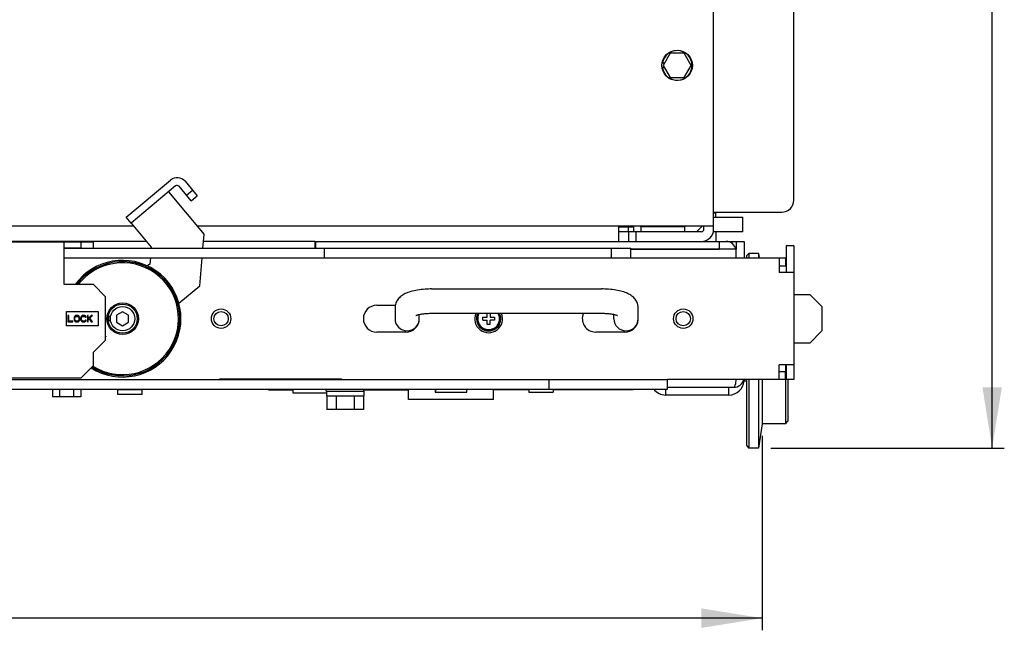
# Model space of a CAD drawing. Units: millimetres. Extents: x -2962 to 6501, y -10680 to 10664.
# Drawn here: x -2393 to -1989, y -4565 to -4314 of the extents above; entities that cross this region are included whole.
import ezdxf

# ---------------------------------------------------------------- set-up
doc = ezdxf.new("R2010")
doc.units = ezdxf.units.MM
doc.header["$LTSCALE"] = 462
doc.layers.get('0').update_dxf_attribs({"linetype": 'CONTINUOUS'})
for name, color, linetype in [('01210000016_BL115', 7, 'CONTINUOUS'), ('01210000098_BL117', 7, 'CONTINUOUS'), ('01210000241_BL45', 7, 'CONTINUOUS'), ('01210001449_BL132', 7, 'CONTINUOUS'), ('01210001450_BL37', 7, 'CONTINUOUS'), ('03660000163_BL130', 7, 'CONTINUOUS'), ('04060000025_BL234', 7, 'CONTINUOUS'), ('04060000025_BL29', 7, 'CONTINUOUS'), ('04060000051_BL146', 7, 'CONTINUOUS'), ('04060000268_BL155', 7, 'CONTINUOUS'), ('46913176501_BL103', 7, 'CONTINUOUS'), ('47013144480_BL12', 7, 'CONTINUOUS'), ('47013164034_BL0', 7, 'CONTINUOUS'), ('47013176505_BL9', 7, 'CONTINUOUS'), ('56763143009_BL18', 7, 'CONTINUOUS'), ('58413163001_BL25', 7, 'CONTINUOUS'), ('58413163021_BL31', 7, 'CONTINUOUS'), ('58413163030_BL14', 7, 'CONTINUOUS'), ('58413176001_BL43', 7, 'CONTINUOUS'), ('58413176103_BL35', 7, 'CONTINUOUS'), ('58413176108_BL48', 7, 'CONTINUOUS'), ('58413176501_BL15', 7, 'CONTINUOUS'), ('58413176503_BL36', 7, 'CONTINUOUS'), ('61463143004_BL27', 7, 'CONTINUOUS'), ('62413163006_BL16', 7, 'CONTINUOUS'), ('62413163010_BL116', 7, 'CONTINUOUS'), ('62413164014_BL8', 7, 'CONTINUOUS'), ('63263164001_BL24', 7, 'CONTINUOUS'), ('64613176003_BL46', 7, 'CONTINUOUS'), ('64613176006_BL41', 7, 'CONTINUOUS'), ('65013164008_BL3', 7, 'CONTINUOUS'), ('65213164002_BL154', 7, 'CONTINUOUS'), ('79663143154_BL21', 7, 'CONTINUOUS'), ('79663164004_LOCK_UNLOCK_ST_BL17', 7, 'CONTINUOUS'), ('9_DEF_DIMS', 7, 'CONTINUOUS'), ('TV9704_20049_SLIDING_HANDLE_BL1', 7, 'CONTINUOUS'), ('TV9704_20056_SPACER_BL235', 7, 'CONTINUOUS'), ('VD5311194_GUIDE_BL10', 7, 'CONTINUOUS')]:
    doc.layers.add(name, color=color, linetype=linetype)

# ---------------------------------------------------------------- blocks, each defined once
blk = doc.blocks.new('_FILLED')
at = {"color": 0, "linetype": 'ByBlock'}
blk.add_solid([(0, 0), (-1, 0.16), (-1, -0.16)], dxfattribs=at)

msp = doc.modelspace()

# ---------------------------------------------------------------- linework, layer by layer
at = {"layer": '01210000016_BL115', "color": 7, "linetype": 'Continuous'}
for p, q in [((-2267.3441, -4466.9964), (-2267.3441, -4466.1964)), ((-2267.3441, -4466.9964), (-2251.8441, -4466.9964)), ((-2267.1953, -4466.9964), (-2267.1953, -4468.9964)), ((-2251.8941, -4466.9964), (-2251.8941, -4468.9964)), ((-2251.8441, -4466.9964), (-2251.8441, -4466.1964)), ((-2267.1953, -4468.9964), (-2251.8942, -4468.9964)), ((-2267.0997, -4468.9964), (-2267.0997, -4474.4964)), ((-2263.3469, -4468.9964), (-2263.3469, -4474.4964)), ((-2255.8414, -4468.9964), (-2255.8414, -4474.4964)), ((-2252.0886, -4468.9964), (-2252.0886, -4474.4964)), ((-2252.0886, -4474.4964), (-2267.0997, -4474.4964))]:
    msp.add_line(p, q, dxfattribs=at)
at = {"layer": '01210000098_BL117', "color": 7, "linetype": 'Continuous'}
for p, q in [((-2379.8677, -4466.1964), (-2379.8677, -4469.3964)), ((-2376.9809, -4466.1964), (-2376.9809, -4469.3964)), ((-2371.2074, -4466.1964), (-2371.2074, -4469.3964)), ((-2368.3206, -4466.1964), (-2368.3206, -4469.3964)), ((-2368.3206, -4469.3964), (-2379.8677, -4469.3964))]:
    msp.add_line(p, q, dxfattribs=at)
at = {"layer": '01210000241_BL45', "color": 7, "linetype": 'Continuous'}
for p, q in [((-2107.3441, -4393.7964), (-2108.0941, -4393.7964)), ((-2107.493, -4393.7964), (-2107.493, -4393.3964)), ((-2107.3441, -4393.7964), (-2107.3441, -4395.3964))]:
    msp.add_line(p, q, dxfattribs=at)
at = {"layer": '01210001449_BL132', "color": 7, "linetype": 'Continuous'}
for p, q in [((-2356.0097, -4436.2814), (-2357.0237, -4436.2814)), ((-2351.0941, -4434.3096), (-2353.5941, -4435.753)), ((-2353.5941, -4435.753), (-2353.5941, -4438.6397)), ((-2348.5941, -4435.753), (-2351.0941, -4434.3096)), ((-2348.5941, -4438.6397), (-2348.5941, -4435.753)), ((-2356.0097, -4438.1114), (-2357.021, -4438.1114)), ((-2353.5941, -4438.6397), (-2351.0941, -4440.0831)), ((-2351.0941, -4440.0831), (-2348.5941, -4438.6397))]:
    msp.add_line(p, q, dxfattribs=at)
msp.add_circle((-2351.0941, -4437.1964), 5, dxfattribs=at)
at = {"layer": '01210001450_BL37', "color": 7, "linetype": 'Continuous'}
for p, q in [((-2125.9809, -4327.9964), (-2128.8677, -4332.9964)), ((-2120.2074, -4327.9964), (-2125.9809, -4327.9964)), ((-2117.3206, -4332.9964), (-2120.2074, -4327.9964)), ((-2128.3394, -4332.0814), (-2129.1251, -4332.0814)), ((-2128.3394, -4333.9114), (-2129.1251, -4333.9114)), ((-2128.8677, -4332.9964), (-2125.9809, -4337.9964)), ((-2120.2074, -4337.9964), (-2117.3206, -4332.9964)), ((-2125.9809, -4337.9964), (-2120.2074, -4337.9964))]:
    msp.add_line(p, q, dxfattribs=at)
msp.add_circle((-2123.0941, -4332.9964), 6.25, dxfattribs=at)
msp.add_arc((-2123.0941, -4332.9964), 6.1, 188.626927, 171.373073, dxfattribs=at)
at = {"layer": '03660000163_BL130', "color": 7, "linetype": 'Continuous'}
for p, q in [((-2205.0286, -4436.4314), (-2205.1301, -4436.4314)), ((-2203.0441, -4436.5839), (-2201.2066, -4436.5839)), ((-2203.0441, -4437.8089), (-2203.0441, -4436.5839)), ((-2201.2066, -4436.5839), (-2201.2066, -4434.9727)), ((-2199.9816, -4434.9727), (-2199.9816, -4436.5839)), ((-2199.9816, -4436.5839), (-2198.1441, -4436.5839)), ((-2198.1441, -4436.5839), (-2198.1441, -4437.8089)), ((-2205.0286, -4437.9614), (-2205.1301, -4437.9614)), ((-2203.0441, -4437.8089), (-2201.2066, -4437.8089)), ((-2201.2066, -4439.6464), (-2201.2066, -4437.8089)), ((-2199.9816, -4439.6464), (-2201.2066, -4439.6464)), ((-2198.1441, -4437.8089), (-2199.9816, -4437.8089)), ((-2199.9816, -4439.6464), (-2199.9816, -4437.8089))]:
    msp.add_line(p, q, dxfattribs=at)
for radius, start, end in [(5, 153.589875, 26.410125), (4.6, 189.573015, 28.922849), (4.6, 151.081093, 170.426985), (4.5, 150.374774, 29.625227)]:
    msp.add_arc((-2200.5941, -4437.1964), radius, start, end, dxfattribs=at)
at = {"layer": '04060000025_BL234', "color": 7, "linetype": 'Continuous'}
msp.add_arc((-2351.0941, -4437.1964), 5.75, 170.84256, 189.15744, dxfattribs=at)
at = {"layer": '04060000025_BL29', "color": 7, "linetype": 'Continuous'}
msp.add_arc((-2200.5941, -4437.1964), 5.75, 157.241606, 22.758394, dxfattribs=at)
at = {"layer": '04060000051_BL146', "color": 7, "linetype": 'Continuous'}
for p, q in [((-2138.166, -4398.9964), (-2138.166, -4399.3964)), ((-2119.8941, -4399.3964), (-2138.166, -4399.3964)), ((-2119.8941, -4398.9964), (-2119.8941, -4399.3964))]:
    msp.add_line(p, q, dxfattribs=at)
at = {"layer": '04060000268_BL155', "color": 7, "linetype": 'Continuous'}
for p, q in [((-2138.0941, -4399.3964), (-2138.0941, -4401.3964)), ((-2120.0941, -4399.3964), (-2120.0941, -4401.3964))]:
    msp.add_line(p, q, dxfattribs=at)
at = {"layer": '46913176501_BL103', "color": 7, "linetype": 'Continuous'}
msp.add_line((-2107.0941, -4405.3964), (-2107.0941, -4401.3964), dxfattribs=at)
at = {"layer": '47013144480_BL12', "color": 7, "linetype": 'Continuous'}
for p, q in [((-2184.0941, -4466.1964), (-2184.0941, -4467.3964)), ((-2184.0941, -4467.3964), (-2174.0941, -4467.3964)), ((-2174.0941, -4466.1964), (-2174.0941, -4467.3964))]:
    msp.add_line(p, q, dxfattribs=at)
at = {"layer": '47013164034_BL0', "color": 7, "linetype": 'Continuous'}
msp.add_circle((-2351.0941, -4437.1964), 6, dxfattribs=at)
for radius, start, end in [(24, 237.42159, 144.313253), (23.5, 237.689348, 143.42247)]:
    msp.add_arc((-2351.0941, -4437.1964), radius, start, end, dxfattribs=at)
at = {"layer": '47013176505_BL9', "color": 7, "linetype": 'Continuous'}
for p, q in [((-2343.0941, -4466.3964), (-2353.0941, -4466.3964)), ((-2353.0941, -4468.3964), (-2353.0941, -4466.3964)), ((-2343.0941, -4468.3964), (-2353.0941, -4468.3964)), ((-2351.0941, -4466.3964), (-2351.0941, -4466.1964)), ((-2345.0941, -4466.3964), (-2345.0941, -4466.1964)), ((-2343.0941, -4468.3964), (-2343.0941, -4466.3964))]:
    msp.add_line(p, q, dxfattribs=at)
at = {"layer": '56763143009_BL18', "color": 7, "linetype": 'Continuous'}
for p, q in [((-2475.0941, -4405.5964), (-2363.0941, -4405.5964)), ((-2375.0941, -4423.1964), (-2375.0941, -4405.5964)), ((-2368.0941, -4408.1964), (-2375.0941, -4408.1964)), ((-2368.0941, -4408.1964), (-2368.0941, -4405.5964)), ((-2363.0941, -4408.1964), (-2363.0941, -4405.5964)), ((-2363.0941, -4423.1964), (-2375.0941, -4423.1964)), ((-2358.0941, -4428.1964), (-2363.0941, -4423.1964)), ((-2358.0941, -4445.9964), (-2358.0941, -4428.1964)), ((-2374.0941, -4434.1964), (-2361.0941, -4434.1964)), ((-2374.0941, -4440.1964), (-2374.0941, -4434.1964)), ((-2361.0941, -4434.1964), (-2361.0941, -4440.1964)), ((-2361.0941, -4440.1964), (-2374.0941, -4440.1964)), ((-2363.0941, -4450.9964), (-2358.0941, -4445.9964)), ((-2363.0941, -4456.4964), (-2363.0941, -4450.9964)), ((-2368.0941, -4461.4964), (-2363.0941, -4456.4964)), ((-2450.0941, -4461.4964), (-2368.0941, -4461.4964))]:
    msp.add_line(p, q, dxfattribs=at)
at = {"layer": '58413163001_BL25', "color": 7, "linetype": 'Continuous'}
for p, q in [((-2075.0941, -4427.1964), (-2068.5941, -4427.1964)), ((-2063.5941, -4432.1964), (-2068.5941, -4427.1964)), ((-2063.5941, -4432.1964), (-2063.5941, -4442.1964)), ((-2068.5941, -4447.1964), (-2063.5941, -4442.1964)), ((-2068.5941, -4447.1964), (-2075.0941, -4447.1964))]:
    msp.add_line(p, q, dxfattribs=at)
at = {"layer": '58413163021_BL31', "color": 7, "linetype": 'Continuous'}
for p, q in [((-2375.0941, -4408.1964), (-2142.0941, -4408.1964)), ((-2268.0941, -4412.1964), (-2268.0941, -4408.1964)), ((-2150.0941, -4412.1964), (-2150.0941, -4408.1964)), ((-2142.0941, -4412.1964), (-2142.0941, -4408.1964)), ((-2375.0941, -4412.1964), (-2142.0941, -4412.1964))]:
    msp.add_line(p, q, dxfattribs=at)
at = {"layer": '58413163030_BL14', "color": 7, "linetype": 'Continuous'}
for p, q in [((-2745.0941, -4462.1964), (-2127.0941, -4462.1964)), ((-2175.6512, -4466.1964), (-2175.6512, -4462.1964)), ((-2127.0941, -4466.1964), (-2127.0941, -4462.1964)), ((-2745.0941, -4466.1964), (-2127.0941, -4466.1964))]:
    msp.add_line(p, q, dxfattribs=at)
at = {"layer": '58413176001_BL43', "color": 7, "linetype": 'Continuous'}
for p, q in [((-2108.0941, -4395.3964), (-2096.0941, -4395.3964)), ((-2096.0941, -4401.3964), (-2096.0941, -4395.3964)), ((-2143.0941, -4401.3964), (-2143.0941, -4399.3964)), ((-2096.0941, -4401.3964), (-2108.1982, -4401.3964))]:
    msp.add_line(p, q, dxfattribs=at)
at = {"layer": '58413176103_BL35', "color": 7, "linetype": 'Continuous'}
for p, q in [((-2112.0941, -4400.3964), (-2112.0941, -4398.9964)), ((-2108.0941, -4400.3964), (-2108.0941, -4398.9964)), ((-2113.0941, -4401.3964), (-2143.0941, -4401.3964)), ((-2143.0941, -4401.3964), (-2143.0941, -4405.3964)), ((-2140.0941, -4401.3964), (-2140.0941, -4405.3964)), ((-2143.0941, -4405.3964), (-2113.0941, -4405.3964))]:
    msp.add_line(p, q, dxfattribs=at)
for radius in [5, 1]:
    msp.add_arc((-2113.0941, -4400.3964), radius, 270, 0, dxfattribs=at)
at = {"layer": '58413176108_BL48', "color": 7, "linetype": 'Continuous'}
for p, q in [((-2147.0941, -4399.3964), (-2141.0941, -4399.3964)), ((-2147.0941, -4405.3964), (-2147.0941, -4399.3964)), ((-2141.0941, -4399.3964), (-2141.0941, -4401.3964)), ((-2115.0941, -4401.3964), (-2112.6941, -4398.9964)), ((-2143.0941, -4401.3964), (-2147.0941, -4401.3964))]:
    msp.add_line(p, q, dxfattribs=at)
at = {"layer": '58413176501_BL15', "color": 7, "linetype": 'Continuous'}
for p, q in [((-2341.2261, -4405.3964), (-2404.0941, -4405.3964)), ((-2271.9941, -4405.3964), (-2317.7903, -4405.3964)), ((-2271.9941, -4405.3964), (-2271.9941, -4408.1964)), ((-2102.9941, -4405.3964), (-2095.5941, -4405.3964)), ((-2098.7941, -4405.3964), (-2098.7941, -4408.5964)), ((-2095.5941, -4405.3964), (-2095.5941, -4412.1964)), ((-2098.7941, -4408.5964), (-2142.0941, -4408.5964)), ((-2098.7941, -4412.1964), (-2098.7941, -4408.5964)), ((-2127.0941, -4465.3964), (-2099.7941, -4465.3964))]:
    msp.add_line(p, q, dxfattribs=at)
msp.add_arc((-2099.7941, -4461.1964), 4.2, 270, 346.213954, dxfattribs=at)
msp.add_open_spline([(-2099.7941, -4465.3964), (-2099.4329, -4465.3964), (-2098.9754, -4463.8999), (-2098.8683, -4462.9743), (-2098.8244, -4462.1974)], degree=3, knots=[0, 0, 0, 0, 0.31709794, 1, 1, 1, 1], dxfattribs=at)
at = {"layer": '58413176503_BL36', "color": 7, "linetype": 'Continuous'}
for p, q in [((-2271.9941, -4405.3964), (-2143.0941, -4405.3964)), ((-2271.7941, -4405.3964), (-2271.7941, -4408.1964)), ((-2113.0941, -4405.3964), (-2102.9941, -4405.3964)), ((-2105.7941, -4405.3964), (-2105.7941, -4408.5964)), ((-2142.0941, -4408.5964), (-2105.7941, -4408.5964))]:
    msp.add_line(p, q, dxfattribs=at)
msp.add_arc((-2102.9941, -4409.5964), 4.2, 13.795382, 90, dxfattribs=at)
at = {"layer": '61463143004_BL27', "color": 7, "linetype": 'Continuous'}
msp.add_circle((-2120.5941, -4437.1964), 2.95, dxfattribs=at)
at = {"layer": '62413163006_BL16', "color": 7, "linetype": 'Continuous'}
for p, q in [((-2075.0941, -4407.1964), (-2078.2941, -4407.1964)), ((-2078.2941, -4407.1964), (-2078.2941, -4418.1964)), ((-2075.0941, -4407.1964), (-2075.0941, -4462.1964)), ((-2142.0941, -4412.1964), (-2078.4941, -4412.1964)), ((-2081.0941, -4412.1964), (-2081.0941, -4418.1964)), ((-2078.4941, -4412.1964), (-2078.4941, -4415.3964)), ((-2081.0941, -4415.3964), (-2078.4941, -4415.3964)), ((-2075.0941, -4418.1964), (-2081.0941, -4418.1964)), ((-2246.5941, -4431.6964), (-2238.9794, -4431.6964)), ((-2234.5941, -4442.6964), (-2246.5941, -4442.6964)), ((-2144.5941, -4442.6964), (-2156.5941, -4442.6964)), ((-2075.0941, -4456.1964), (-2081.0941, -4456.1964)), ((-2081.0941, -4462.1964), (-2081.0941, -4456.1964)), ((-2078.2941, -4456.1964), (-2078.2941, -4462.1964)), ((-2078.4941, -4458.9964), (-2081.0941, -4458.9964)), ((-2078.4941, -4462.1964), (-2078.4941, -4458.9964)), ((-2078.4941, -4462.1964), (-2127.0941, -4462.1964)), ((-2075.0941, -4462.1964), (-2078.2941, -4462.1964))]:
    msp.add_line(p, q, dxfattribs=at)
for centre in [(-2310.5941, -4437.1964), (-2120.5941, -4437.1964)]:
    msp.add_circle(centre, 4, dxfattribs=at)
for centre, start, end in [((-2246.5941, -4437.1964), 90, 270), ((-2156.5941, -4437.1964), 156.146699, 270), ((-2234.5941, -4437.1964), 270, 354.713518), ((-2144.5941, -4437.1964), 270, 354.713518)]:
    msp.add_arc(centre, 5.5, start, end, dxfattribs=at)
at = {"layer": '62413163010_BL116', "color": 7, "linetype": 'Continuous'}
for p, q in [((-2291.0941, -4466.3964), (-2291.0941, -4466.1964)), ((-2291.0941, -4466.3964), (-2281.0941, -4466.3964)), ((-2251.8441, -4466.3964), (-2233.5941, -4466.3964)), ((-2233.5941, -4470.3964), (-2233.5941, -4466.3964)), ((-2222.5941, -4466.1964), (-2222.5941, -4467.3964)), ((-2222.5941, -4467.3964), (-2209.5941, -4467.3964)), ((-2209.5941, -4467.3964), (-2209.5941, -4466.1964)), ((-2184.0941, -4466.3964), (-2198.5941, -4466.3964)), ((-2198.5941, -4470.3964), (-2198.5941, -4466.3964)), ((-2141.0941, -4466.3964), (-2174.0941, -4466.3964)), ((-2141.0941, -4466.3964), (-2141.0941, -4466.1964)), ((-2198.5941, -4470.3964), (-2233.5941, -4470.3964))]:
    msp.add_line(p, q, dxfattribs=at)
at = {"layer": '62413164014_BL8', "color": 7, "linetype": 'Continuous'}
for p, q in [((-2095.5941, -4462.3964), (-2095.776, -4462.3964)), ((-2127.7941, -4468.5964), (-2127.7941, -4466.1964)), ((-2101.7941, -4468.5964), (-2127.7941, -4468.5964)), ((-2101.7941, -4468.5964), (-2101.7941, -4465.3964))]:
    msp.add_line(p, q, dxfattribs=at)
for centre, start, end in [((-2101.7941, -4462.3964), 270, 356.223415), ((-2127.7941, -4462.3964), 217.808263, 270)]:
    msp.add_arc(centre, 6.2, start, end, dxfattribs=at)
at = {"layer": '63263164001_BL24', "color": 7, "linetype": 'Continuous'}
for p, q in [((-2094.5941, -4411.3964), (-2093.5941, -4410.3964)), ((-2094.5941, -4411.3964), (-2094.5941, -4412.1964)), ((-2089.5941, -4410.3964), (-2093.5941, -4410.3964)), ((-2093.5941, -4410.3964), (-2093.5941, -4412.1964)), ((-2089.5941, -4410.3964), (-2089.3241, -4412.1964)), ((-2089.5941, -4410.3964), (-2089.5941, -4412.1964)), ((-2078.5941, -4456.1964), (-2078.5941, -4458.9964)), ((-2095.5941, -4462.1964), (-2095.5941, -4462.8964)), ((-2094.5941, -4462.8964), (-2095.5941, -4462.8964)), ((-2094.5941, -4462.1964), (-2094.5941, -4489.3964)), ((-2093.5941, -4462.1964), (-2093.5941, -4490.3964)), ((-2089.5941, -4462.1964), (-2089.5941, -4490.3964)), ((-2088.0941, -4462.1964), (-2088.0941, -4480.3964)), ((-2078.5941, -4462.1964), (-2078.5941, -4480.3964)), ((-2077.5941, -4462.1964), (-2077.5941, -4479.3964)), ((-2088.0941, -4480.3964), (-2089.5941, -4490.3964)), ((-2078.5941, -4480.3964), (-2088.0941, -4480.3964)), ((-2078.5941, -4480.3964), (-2077.5941, -4479.3964)), ((-2094.5941, -4489.3964), (-2093.5941, -4490.3964)), ((-2089.5941, -4490.3964), (-2093.5941, -4490.3964))]:
    msp.add_line(p, q, dxfattribs=at)
at = {"layer": '64613176003_BL46', "color": 7, "linetype": 'Continuous'}
for p, q in [((-2075.0941, -4388.3964), (-2075.0941, -3874.3964)), ((-2108.0941, -4393.3964), (-2105.0941, -4393.3964)), ((-2105.0941, -4393.3964), (-2080.0941, -4393.3964))]:
    msp.add_line(p, q, dxfattribs=at)
msp.add_arc((-2080.0941, -4388.3964), 5, 270, 0, dxfattribs=at)
at = {"layer": '64613176006_BL41', "color": 7, "linetype": 'Continuous'}
for p, q in [((-2108.0941, -4398.9964), (-2108.0941, -3785.3964)), ((-2764.0941, -4398.9964), (-2346.5964, -4398.9964)), ((-2320.4882, -4398.9964), (-2108.0941, -4398.9964))]:
    msp.add_line(p, q, dxfattribs=at)
at = {"layer": '65013164008_BL3', "color": 7, "linetype": 'Continuous'}
for p, q in [((-2349.5713, -4395.4509), (-2331.3395, -4380.1526)), ((-2329.2825, -4382.6039), (-2347.5144, -4397.9023)), ((-2322.86, -4388.7023), (-2327.8737, -4382.7272)), ((-2325.4224, -4380.6703), (-2320.4086, -4386.6454)), ((-2332.1935, -4385.0465), (-2317.538, -4402.5123)), ((-2324.7883, -4386.4042), (-2322.337, -4384.3473)), ((-2322.86, -4388.7023), (-2320.4086, -4386.6454)), ((-2347.5144, -4397.9023), (-2349.5713, -4395.4509)), ((-2347.5144, -4397.9023), (-2339.2867, -4407.7077)), ((-2318.0352, -4408.1964), (-2317.538, -4402.5123)), ((-2339.2867, -4407.7077), (-2339.3295, -4408.1964)), ((-2339.6794, -4412.1964), (-2339.903, -4414.7518)), ((-2319.3868, -4423.6448), (-2318.3852, -4412.1964)), ((-2339.903, -4414.7518), (-2340.8142, -4415.5164)), ((-2327.9584, -4430.8373), (-2319.3868, -4423.6448))]:
    msp.add_line(p, q, dxfattribs=at)
for radius in [4.2, 1]:
    msp.add_arc((-2328.6398, -4383.37), radius, 40, 130, dxfattribs=at)
at = {"layer": '65213164002_BL154', "color": 7, "linetype": 'Continuous'}
for p, q in [((-2222.4941, -4466.1964), (-2222.4941, -4467.3964)), ((-2209.6941, -4466.1964), (-2209.6941, -4467.3964))]:
    msp.add_line(p, q, dxfattribs=at)
at = {"layer": '79663143154_BL21', "color": 7, "linetype": 'Continuous'}
for p, q in [((-2373.9187, -4434.3606), (-2373.6558, -4434.1964)), ((-2373.2123, -4435.8964), (-2373.5566, -4435.8964)), ((-2373.5566, -4435.8964), (-2373.5566, -4438.4964)), ((-2373.2123, -4438.1645), (-2373.2123, -4435.8964)), ((-2370.9746, -4436.5049), (-2371.032, -4436.7815)), ((-2370.8598, -4436.2836), (-2370.9746, -4436.5049)), ((-2370.6303, -4436.0623), (-2370.8598, -4436.2836)), ((-2370.6877, -4436.7815), (-2370.6303, -4436.5602)), ((-2370.4008, -4435.9517), (-2370.6303, -4436.0623)), ((-2370.6303, -4436.5602), (-2370.5156, -4436.3942)), ((-2370.5156, -4436.3942), (-2370.3434, -4436.2836)), ((-2370.1139, -4435.8964), (-2370.4008, -4435.9517)), ((-2370.3434, -4436.2836), (-2370.1139, -4436.2283)), ((-2369.6549, -4435.8964), (-2370.1139, -4435.8964)), ((-2370.1139, -4436.2283), (-2369.6549, -4436.2283)), ((-2369.368, -4435.9517), (-2369.6549, -4435.8964)), ((-2369.6549, -4436.2283), (-2369.4254, -4436.2836)), ((-2369.4254, -4436.2836), (-2369.2533, -4436.3942)), ((-2369.1385, -4436.0623), (-2369.368, -4435.9517)), ((-2369.2533, -4436.3942), (-2369.1385, -4436.5602)), ((-2368.909, -4436.2836), (-2369.1385, -4436.0623)), ((-2369.1385, -4436.5602), (-2369.0812, -4436.7815)), ((-2368.7943, -4436.5049), (-2368.909, -4436.2836)), ((-2368.7369, -4436.7815), (-2368.7943, -4436.5049)), ((-2368.2205, -4436.5049), (-2368.2779, -4436.7815)), ((-2368.1057, -4436.2836), (-2368.2205, -4436.5049)), ((-2367.8762, -4436.0623), (-2368.1057, -4436.2836)), ((-2367.9336, -4436.7815), (-2367.8762, -4436.5602)), ((-2367.6467, -4435.9517), (-2367.8762, -4436.0623)), ((-2367.8762, -4436.5602), (-2367.7615, -4436.3942)), ((-2367.7615, -4436.3942), (-2367.5893, -4436.2836)), ((-2367.3598, -4435.8964), (-2367.6467, -4435.9517)), ((-2367.5893, -4436.2836), (-2367.3598, -4436.2283)), ((-2366.8434, -4435.8964), (-2367.3598, -4435.8964)), ((-2367.3598, -4436.2283), (-2366.8434, -4436.2283)), ((-2366.5566, -4435.9517), (-2366.8434, -4435.8964)), ((-2366.8434, -4436.2283), (-2366.6139, -4436.2836)), ((-2366.6139, -4436.2836), (-2366.4418, -4436.3942)), ((-2366.3271, -4436.0623), (-2366.5566, -4435.9517)), ((-2366.4418, -4436.3942), (-2366.3844, -4436.5602)), ((-2366.3844, -4436.5602), (-2366.0402, -4436.5602)), ((-2366.0975, -4436.2836), (-2366.3271, -4436.0623)), ((-2366.0402, -4436.5602), (-2366.0975, -4436.2836)), ((-2365.2369, -4435.8964), (-2365.5812, -4435.8964)), ((-2365.5812, -4435.8964), (-2365.5812, -4438.4964)), ((-2365.2369, -4437.1687), (-2365.2369, -4435.8964)), ((-2363.9746, -4435.8964), (-2365.2369, -4437.1687)), ((-2364.5484, -4436.9474), (-2363.5156, -4435.8964)), ((-2363.5156, -4435.8964), (-2363.9746, -4435.8964)), ((-2361.0941, -4434.5169), (-2362.2903, -4434.1964)), ((-2373.5566, -4438.4964), (-2371.491, -4438.4964)), ((-2371.491, -4438.1645), (-2373.2123, -4438.1645)), ((-2371.491, -4438.4964), (-2371.491, -4438.1645)), ((-2371.032, -4436.7815), (-2371.032, -4437.6113)), ((-2371.032, -4437.6113), (-2370.9746, -4437.8879)), ((-2370.9746, -4437.8879), (-2370.8598, -4438.1091)), ((-2370.8598, -4438.1091), (-2370.6303, -4438.3304)), ((-2370.6877, -4437.6113), (-2370.6877, -4436.7815)), ((-2370.6303, -4437.8325), (-2370.6877, -4437.6113)), ((-2370.5156, -4437.9985), (-2370.6303, -4437.8325)), ((-2370.6303, -4438.3304), (-2370.4008, -4438.4411)), ((-2370.3434, -4438.1091), (-2370.5156, -4437.9985)), ((-2370.4008, -4438.4411), (-2370.1139, -4438.4964)), ((-2370.1139, -4438.1645), (-2370.3434, -4438.1091)), ((-2369.6549, -4438.1645), (-2370.1139, -4438.1645)), ((-2370.1139, -4438.4964), (-2369.6549, -4438.4964)), ((-2369.4254, -4438.1091), (-2369.6549, -4438.1645)), ((-2369.6549, -4438.4964), (-2369.368, -4438.4411)), ((-2369.2533, -4437.9985), (-2369.4254, -4438.1091)), ((-2369.368, -4438.4411), (-2369.1385, -4438.3304)), ((-2369.1385, -4437.8325), (-2369.2533, -4437.9985)), ((-2369.0812, -4437.6113), (-2369.1385, -4437.8325)), ((-2369.1385, -4438.3304), (-2368.909, -4438.1091)), ((-2369.0812, -4436.7815), (-2369.0812, -4437.6113)), ((-2368.909, -4438.1091), (-2368.7943, -4437.8879)), ((-2368.7943, -4437.8879), (-2368.7369, -4437.6113)), ((-2368.7369, -4437.6113), (-2368.7369, -4436.7815)), ((-2368.2779, -4436.7815), (-2368.2779, -4437.6113)), ((-2368.2779, -4437.6113), (-2368.2205, -4437.8879)), ((-2368.2205, -4437.8879), (-2368.1057, -4438.1091)), ((-2368.1057, -4438.1091), (-2367.8762, -4438.3304)), ((-2367.9336, -4437.6113), (-2367.9336, -4436.7815)), ((-2367.8762, -4437.8325), (-2367.9336, -4437.6113)), ((-2367.7615, -4437.9985), (-2367.8762, -4437.8325)), ((-2367.8762, -4438.3304), (-2367.6467, -4438.4411)), ((-2367.5893, -4438.1091), (-2367.7615, -4437.9985)), ((-2367.6467, -4438.4411), (-2367.3598, -4438.4964)), ((-2367.3598, -4438.1645), (-2367.5893, -4438.1091)), ((-2366.8434, -4438.1645), (-2367.3598, -4438.1645)), ((-2367.3598, -4438.4964), (-2366.8434, -4438.4964)), ((-2366.6139, -4438.1091), (-2366.8434, -4438.1645)), ((-2366.8434, -4438.4964), (-2366.5566, -4438.4411)), ((-2366.4418, -4437.9985), (-2366.6139, -4438.1091)), ((-2366.5566, -4438.4411), (-2366.3271, -4438.3304)), ((-2366.3844, -4437.8325), (-2366.4418, -4437.9985)), ((-2366.0402, -4437.8325), (-2366.3844, -4437.8325)), ((-2366.3271, -4438.3304), (-2366.0975, -4438.1091)), ((-2366.0975, -4438.1091), (-2366.0402, -4437.8325)), ((-2365.5812, -4438.4964), (-2365.2369, -4438.4964)), ((-2365.2369, -4437.6113), (-2364.8353, -4437.224)), ((-2365.2369, -4438.4964), (-2365.2369, -4437.6113)), ((-2364.8353, -4437.224), (-2363.9746, -4438.4964)), ((-2363.5156, -4438.4964), (-2364.5484, -4436.9474)), ((-2363.9746, -4438.4964), (-2363.5156, -4438.4964)), ((-2361.0941, -4440.0638), (-2361.5564, -4440.1964)), ((-2358.0941, -4444.703), (-2357.9141, -4444.5099))]:
    msp.add_line(p, q, dxfattribs=at)
msp.add_circle((-2351.0941, -4437.1964), 6.5, dxfattribs=at)
for radius, start, end in [(23, 237.971606, 142.492773), (23, 172.503233, 172.917793), (23, 187.436164, 187.497468), (10, 225.543328, 227)]:
    msp.add_arc((-2351.0941, -4437.1964), radius, start, end, dxfattribs=at)
at = {"layer": '79663164004_LOCK_UNLOCK_ST_BL17', "color": 7, "linetype": 'Continuous'}
for p, q in [((-2311.0941, -4461.9964), (-2261.0941, -4461.9964)), ((-2311.0941, -4462.1964), (-2311.0941, -4461.9964)), ((-2311.0941, -4462.1964), (-2261.0941, -4462.1964)), ((-2308.2364, -4461.8964), (-2281.3201, -4461.8964)), ((-2308.2364, -4461.9964), (-2308.2364, -4461.8964)), ((-2308.0941, -4461.9964), (-2308.0941, -4461.8964)), ((-2306.3441, -4461.9964), (-2306.3441, -4461.8964)), ((-2306.0205, -4461.9964), (-2306.0205, -4461.8964)), ((-2305.9867, -4461.9964), (-2305.9867, -4461.8964)), ((-2303.5212, -4461.9964), (-2303.5212, -4461.8964)), ((-2303.2161, -4461.9964), (-2303.2161, -4461.8964)), ((-2292.3441, -4461.9964), (-2292.3441, -4461.8964)), ((-2287.0941, -4461.9964), (-2287.0941, -4461.8964)), ((-2284.7606, -4461.9964), (-2284.7606, -4461.8964)), ((-2284.0941, -4461.9964), (-2284.0941, -4461.8964)), ((-2281.3201, -4461.9964), (-2281.3201, -4461.8964)), ((-2279.0401, -4461.8964), (-2276.7901, -4461.8964)), ((-2279.0401, -4461.9964), (-2279.0401, -4461.8964)), ((-2278.9776, -4461.9964), (-2278.9776, -4461.8964)), ((-2278.8526, -4461.9964), (-2278.8526, -4461.8964)), ((-2278.6026, -4461.9964), (-2278.6026, -4461.8964)), ((-2278.3526, -4461.9964), (-2278.3526, -4461.8964)), ((-2278.0401, -4461.9964), (-2278.0401, -4461.8964)), ((-2277.7901, -4461.9964), (-2277.7901, -4461.8964)), ((-2277.4776, -4461.9964), (-2277.4776, -4461.8964)), ((-2277.2276, -4461.9964), (-2277.2276, -4461.8964)), ((-2276.9776, -4461.9964), (-2276.9776, -4461.8964)), ((-2276.8526, -4461.9964), (-2276.8526, -4461.8964)), ((-2276.7901, -4461.9964), (-2276.7901, -4461.8964)), ((-2276.2901, -4461.8964), (-2273.7901, -4461.8964)), ((-2276.2901, -4461.9964), (-2276.2901, -4461.8964)), ((-2275.9151, -4461.9964), (-2275.9151, -4461.8964)), ((-2274.3526, -4461.9964), (-2274.3526, -4461.8964)), ((-2273.7901, -4461.9964), (-2273.7901, -4461.8964)), ((-2273.2901, -4461.8964), (-2270.9441, -4461.8964)), ((-2273.2901, -4461.9964), (-2273.2901, -4461.8964)), ((-2271.0401, -4461.9964), (-2271.0401, -4461.8964)), ((-2270.9441, -4461.9964), (-2270.9441, -4461.8964)), ((-2270.5401, -4461.8964), (-2267.9441, -4461.8964)), ((-2270.5401, -4461.9964), (-2270.5401, -4461.8964)), ((-2270.4776, -4461.9964), (-2270.4776, -4461.8964)), ((-2270.3526, -4461.9964), (-2270.3526, -4461.8964)), ((-2270.1026, -4461.9964), (-2270.1026, -4461.8964)), ((-2269.8526, -4461.9964), (-2269.8526, -4461.8964)), ((-2269.5401, -4461.9964), (-2269.5401, -4461.8964)), ((-2269.0401, -4461.9964), (-2269.0401, -4461.8964)), ((-2268.7276, -4461.9964), (-2268.7276, -4461.8964)), ((-2268.4776, -4461.9964), (-2268.4776, -4461.8964)), ((-2268.2276, -4461.9964), (-2268.2276, -4461.8964)), ((-2268.1026, -4461.9964), (-2268.1026, -4461.8964)), ((-2268.0401, -4461.9964), (-2268.0401, -4461.8964)), ((-2268.0066, -4461.9964), (-2268.0066, -4461.8964)), ((-2267.9441, -4461.9964), (-2267.9441, -4461.8964)), ((-2267.5401, -4461.8964), (-2265.0066, -4461.8964)), ((-2267.5401, -4461.9964), (-2267.5401, -4461.8964)), ((-2267.4776, -4461.9964), (-2267.4776, -4461.8964)), ((-2267.3526, -4461.9964), (-2267.3526, -4461.8964)), ((-2267.1026, -4461.9964), (-2267.1026, -4461.8964)), ((-2266.8526, -4461.9964), (-2266.8526, -4461.8964)), ((-2266.5401, -4461.9964), (-2266.5401, -4461.8964)), ((-2265.9776, -4461.9964), (-2265.9776, -4461.8964)), ((-2265.6651, -4461.9964), (-2265.6651, -4461.8964)), ((-2265.4151, -4461.9964), (-2265.4151, -4461.8964)), ((-2265.1651, -4461.9964), (-2265.1651, -4461.8964)), ((-2265.1026, -4461.9964), (-2265.1026, -4461.8964)), ((-2265.0691, -4461.9964), (-2265.0691, -4461.8964)), ((-2265.0066, -4461.9964), (-2265.0066, -4461.8964)), ((-2264.6026, -4461.8964), (-2262.2566, -4461.8964)), ((-2264.6026, -4461.9964), (-2264.6026, -4461.8964)), ((-2264.2276, -4461.9964), (-2264.2276, -4461.8964)), ((-2263.7901, -4461.9964), (-2263.7901, -4461.8964)), ((-2262.8526, -4461.9964), (-2262.8526, -4461.8964)), ((-2262.3526, -4461.9964), (-2262.3526, -4461.8964)), ((-2262.2566, -4461.9964), (-2262.2566, -4461.8964)), ((-2261.0941, -4462.1964), (-2261.0941, -4461.9964))]:
    msp.add_line(p, q, dxfattribs=at)
at = {"layer": '9_DEF_DIMS', "color": 7, "linetype": 'Continuous'}
for p, q in [((-1993.5941, -4490.3964), (-1993.5941, -4082.8964)), ((-2088.0941, -4485.3964), (-2088.0941, -4565.3964)), ((-2084.5941, -4490.3964), (-1988.5941, -4490.3964)), ((-2088.0941, -4560.3964), (-2436.0941, -4560.3964))]:
    msp.add_line(p, q, dxfattribs=at)
at = {"layer": 'TV9704_20049_SLIDING_HANDLE_BL1', "color": 7, "linetype": 'Continuous'}
for p, q in [((-2224.0941, -4424.9727), (-2154.0941, -4424.9727)), ((-2239.0941, -4432.8355), (-2239.0941, -4437.1964)), ((-2229.0941, -4437.1964), (-2229.0941, -4435.4462)), ((-2224.0941, -4434.9727), (-2154.0941, -4434.9727)), ((-2149.0941, -4437.1964), (-2149.0941, -4435.4459)), ((-2139.0941, -4437.1964), (-2139.0942, -4432.8349))]:
    msp.add_line(p, q, dxfattribs=at)
for points in [[(-2224.0941, -4424.9727), (-2224.5773, -4424.9758), (-2225.2721, -4424.9904), (-2225.9922, -4425.0181), (-2226.7442, -4425.0616), (-2227.5182, -4425.1227), (-2228.2912, -4425.2008), (-2229.0599, -4425.2959), (-2229.8223, -4425.4094), (-2230.5609, -4425.5395), (-2231.2741, -4425.6861), (-2231.9616, -4425.8491), (-2232.6122, -4426.0261), (-2233.2262, -4426.2168), (-2233.8062, -4426.4215), (-2234.3481, -4426.6384), (-2234.8527, -4426.8668), (-2235.3249, -4427.1083), (-2235.7685, -4427.3644), (-2236.1849, -4427.636), (-2236.5756, -4427.9242), (-2236.9422, -4428.231), (-2237.2853, -4428.5578), (-2237.6035, -4428.9044), (-2237.8938, -4429.2685), (-2238.1555, -4429.6497), (-2238.3875, -4430.0472), (-2238.5874, -4430.457), (-2238.7543, -4430.8762), (-2238.8882, -4431.3037), (-2238.9888, -4431.7368), (-2239.0558, -4432.1729), (-2239.0896, -4432.61), (-2239.0941, -4432.8355)], [(-2139.0942, -4432.8349), (-2139.098, -4432.6284), (-2139.1307, -4432.1891), (-2139.1973, -4431.7486), (-2139.2987, -4431.3088), (-2139.4352, -4430.8729), (-2139.6064, -4430.4447), (-2139.8124, -4430.0257), (-2140.0524, -4429.6189), (-2140.3236, -4429.2294), (-2140.625, -4428.8579), (-2140.9556, -4428.505), (-2141.3116, -4428.1733), (-2141.6918, -4427.8629), (-2142.0965, -4427.5723), (-2142.525, -4427.3007), (-2142.9781, -4427.0468), (-2143.4574, -4426.8091), (-2143.9639, -4426.5865), (-2144.5001, -4426.3777), (-2145.0674, -4426.1823), (-2145.6635, -4426.001), (-2146.2895, -4425.8333), (-2146.9459, -4425.679), (-2147.6266, -4425.5397), (-2148.3315, -4425.4151), (-2149.0593, -4425.3054), (-2149.8005, -4425.2115), (-2150.5539, -4425.1334), (-2151.3163, -4425.0708), (-2152.0724, -4425.0243), (-2152.8163, -4424.9936), (-2153.5524, -4424.9766), (-2154.0941, -4424.9727)], [(-2230.5136, -4435.8718), (-2230.5217, -4435.8771), (-2230.5488, -4435.8939), (-2230.5512, -4435.8953), (-2230.528, -4435.8835), (-2230.4805, -4435.8611), (-2230.4075, -4435.8295), (-2230.3084, -4435.7899), (-2230.1852, -4435.7448), (-2230.0382, -4435.6953), (-2229.8669, -4435.6422), (-2229.6732, -4435.587), (-2229.4585, -4435.5308), (-2229.2217, -4435.4741), (-2228.9594, -4435.4167), (-2228.6708, -4435.3594), (-2228.3567, -4435.3031), (-2228.0146, -4435.2482), (-2227.6427, -4435.1951), (-2227.243, -4435.1455), (-2226.8197, -4435.1008), (-2226.3725, -4435.0617), (-2225.9045, -4435.0286), (-2225.4265, -4435.0027), (-2224.9435, -4434.9845), (-2224.4529, -4434.9747), (-2224.0941, -4434.9727)], [(-2154.0941, -4434.9727), (-2153.8316, -4434.9737), (-2153.4337, -4434.9796), (-2153.0407, -4434.991), (-2152.6516, -4435.0078), (-2152.2666, -4435.0295), (-2151.8889, -4435.0558), (-2151.5205, -4435.0866), (-2151.1623, -4435.1218), (-2150.817, -4435.1608), (-2150.4855, -4435.2032), (-2150.1682, -4435.2489), (-2149.8661, -4435.2972), (-2149.5794, -4435.3479), (-2149.3091, -4435.4003), (-2149.0571, -4435.4538), (-2148.8239, -4435.5077), (-2148.6099, -4435.5615), (-2148.4166, -4435.6144), (-2148.2438, -4435.6656), (-2148.0916, -4435.7145), (-2147.9615, -4435.7597), (-2147.8531, -4435.8004), (-2147.7659, -4435.8357), (-2147.7015, -4435.8639), (-2147.6591, -4435.884), (-2147.6501, -4435.8885)]]:
    msp.add_lwpolyline(points, dxfattribs=at)
for centre in [(-2234.0941, -4437.1964), (-2144.0941, -4437.1964)]:
    msp.add_arc(centre, 5, 180, 0, dxfattribs=at)
at = {"layer": 'TV9704_20056_SPACER_BL235', "color": 7, "linetype": 'Continuous'}
msp.add_circle((-2310.5941, -4437.1964), 2.95, dxfattribs=at)
at = {"layer": 'VD5311194_GUIDE_BL10', "color": 7, "linetype": 'Continuous'}
for p, q in [((-2281.0941, -4466.1964), (-2281.0941, -4467.6964)), ((-2281.0941, -4467.6964), (-2267.1953, -4467.6964))]:
    msp.add_line(p, q, dxfattribs=at)

# ---------------------------------------------------------------- block references
at = {"layer": '9_DEF_DIMS', "color": 7, "linetype": 'Continuous', "xscale": 25, "yscale": 25, "zscale": 25, "rotation": 270}
msp.add_blockref('_FILLED', (-1993.5941, -4490.3964), dxfattribs=at)
at = {"layer": '9_DEF_DIMS', "color": 7, "linetype": 'Continuous', "xscale": 25, "yscale": 25, "zscale": 25}
msp.add_blockref('_FILLED', (-2088.0941, -4560.3964), dxfattribs=at)

doc.saveas('drawing.dxf')
